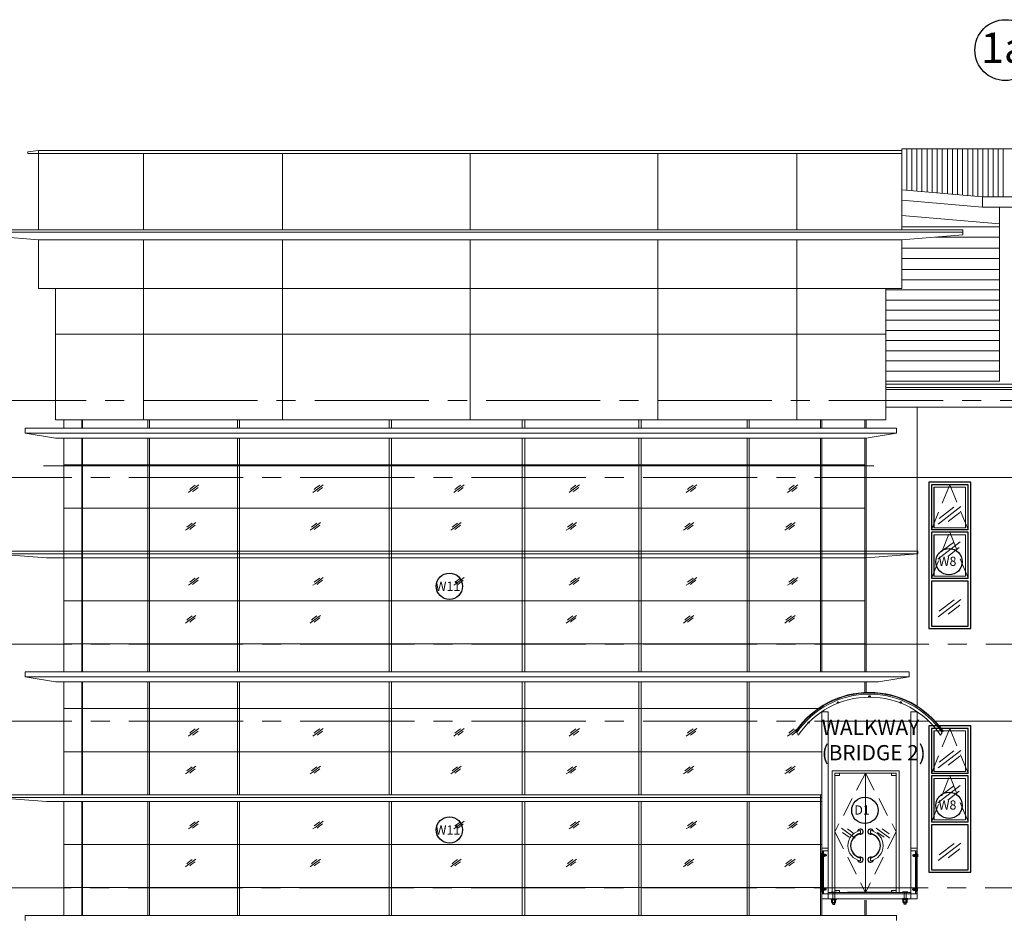
# Model space of a CAD drawing. Units: inches. Extents: x 330368 to 565617, y -514729 to -65104.
# Drawn here: x 340222 to 359611, y -496485 to -478765 of the extents above; entities that cross this region are included whole.
import ezdxf

# ---------------------------------------------------------------- set-up
doc = ezdxf.new("R2010")
doc.units = ezdxf.units.IN
doc.header["$LTSCALE"] = 500
doc.header["$MEASUREMENT"] = 0
for name, pattern in [('0', [0]), ('CENTER2', [1.125, 0.75, -0.125, 0.125, -0.125]), ('HIDDENX2', [0.75, 0.5, -0.25])]:
    doc.linetypes.add(name, pattern=pattern)
for name, color, linetype in [('21', 7, 'Continuous'), ('A-WALL', 3, 'Continuous'), ('HATCH', 8, 'Continuous'), ('P-Sanitary', 9, 'Continuous'), ('WALLP', 8, 'Continuous')]:
    doc.layers.add(name, color=color, linetype=linetype)
for name, color, linetype, lineweight in [('DOOR', 35, 'Continuous', 13), ('ER', 6, 'Continuous', 20), ('glass', 8, 'Continuous', 9), ('HIDDEN', 8, 'HIDDENX2', 13), ('layer window', 5, 'Continuous', 13), ('text0.25', 2, 'Continuous', 25)]:
    doc.layers.add(name, color=color, linetype=linetype, lineweight=lineweight)
doc.styles.add('afif', font='verdana.TTF', dxfattribs={"height": 300})
doc.styles.add('AMAL ARCHITECT 07', font='GOTHIC.TTF', dxfattribs={"height": 300})

# ---------------------------------------------------------------- blocks, each defined once
blk = doc.blocks.new('II')
at = {"layer": 'DOOR', "color": 250, "linetype": 'ByBlock'}
for p, q in [((471086, -292475), (471529, -292132)), ((471102, -292363), (471396, -292143)), ((471282, -292422), (471511, -292245))]:
    blk.add_line(p, q, dxfattribs=at)
blk = doc.blocks.new('ooo')
at = {"layer": 'HIDDEN', "linetype": 'ByBlock'}
for p, q in [((596561, -243063), (596470, -243140)), ((597062, -242836), (596526, -243235)), ((596826, -242867), (596561, -243063)), ((597015, -243009), (596757, -243197)), ((596526, -243235), (596388, -243337)), ((596757, -243197), (596657, -243279))]:
    blk.add_line(p, q, dxfattribs=at)

msp = doc.modelspace()

# ---------------------------------------------------------------- linework, layer by layer
at = {"color": 5, "linetype": 'ByBlock'}
for p, q in [((358124.9, -487873.9, 0), (358124.9, -490759.3, 0)), ((358948.6, -487873.9, 0), (358124.9, -487873.9, 0)), ((358174.9, -487923.9, 0), (358174.9, -488810.7, 0)), ((358898.6, -487923.9, 0), (358174.9, -487923.9, 0)), ((358224.9, -487973.9, 0), (358224.9, -488771.1, 0)), ((358898.6, -488810.7, 0), (358898.6, -487923.9, 0)), ((358948.6, -490759.3, 0), (358948.6, -487873.9, 0)), ((358898.6, -488810.7, 0), (358174.9, -488810.7, 0)), ((358174.9, -488860.7, 0), (358174.9, -489772.5, 0)), ((358898.6, -488860.7, 0), (358174.9, -488860.7, 0)), ((358224.9, -488910.7, 0), (358224.9, -489725.4, 0)), ((358898.6, -489772.5, 0), (358898.6, -488860.7, 0)), ((358898.6, -489772.5, 0), (358174.9, -489772.5, 0)), ((358174.9, -489822.5, 0), (358174.9, -490709.3, 0)), ((358898.6, -489822.5, 0), (358174.9, -489822.5, 0)), ((358898.6, -490709.3, 0), (358898.6, -489822.5, 0)), ((358174.9, -490709.3, 0), (358898.6, -490709.3, 0)), ((358124.9, -490759.3, 0), (358948.6, -490759.3, 0)), ((358124.9, -492673.9, 0), (358124.9, -495559.3, 0)), ((358948.6, -492673.9, 0), (358124.9, -492673.9, 0)), ((358174.9, -492723.9, 0), (358174.9, -493610.7, 0)), ((358898.6, -492723.9, 0), (358174.9, -492723.9, 0)), ((358224.9, -492773.9, 0), (358224.9, -493571.1, 0)), ((358898.6, -493610.7, 0), (358898.6, -492723.9, 0)), ((358948.6, -495559.3, 0), (358948.6, -492673.9, 0)), ((358898.6, -493610.7, 0), (358174.9, -493610.7, 0)), ((358174.9, -493660.7, 0), (358174.9, -494572.5, 0)), ((358898.6, -493660.7, 0), (358174.9, -493660.7, 0)), ((358224.9, -493710.7, 0), (358224.9, -494525.4, 0)), ((358898.6, -494572.5, 0), (358898.6, -493660.7, 0)), ((358898.6, -494572.5, 0), (358174.9, -494572.5, 0)), ((358174.9, -494622.5, 0), (358174.9, -495509.3, 0)), ((358898.6, -494622.5, 0), (358174.9, -494622.5, 0)), ((358898.6, -495509.3, 0), (358898.6, -494622.5, 0)), ((358124.9, -495559.3, 0), (358948.6, -495559.3, 0)), ((358174.9, -495509.3, 0), (358898.6, -495509.3, 0))]:
    msp.add_line(p, q, dxfattribs=at)
for centre in [(356334.9, -492214, 0), (356952.7, -492097, 0), (356958.9, -492094.9, 0), (357568.7, -492211.9, 0), (355758.9, -492607.5, 0)]:
    msp.add_circle(centre, 12.7)
at = {"layer": '21', "color": 5, "linetype": '0'}
msp.add_line((357425.9, -495959.3, 0), (356525.9, -495959.3, 0), dxfattribs=at)
at = {"layer": 'DOOR', "color": 5, "linetype": 'ByBlock'}
for p, q in [((340589.6, -481401.8, 0), (340589.6, -482901.8, 0)), ((340589.6, -483101.8, 0), (340589.6, -484060.2, 0)), ((340589.6, -483101.8, 0), (341970.7, -483101.8, 0)), ((340924.5, -483101.8, 0), (357275.3, -483101.8, 0)), ((357594.9, -483101.8, 0), (356213.8, -483101.8, 0)), ((357594.9, -483101.8, 0), (357594.9, -484060.2, 0)), ((357594.9, -484060.2, 0), (340589.6, -484060.2, 0)), ((340364.4, -486809.8, 0), (357490.6, -486809.8, 0)), ((340929.1, -486809.8, 0), (340364.4, -486809.8, 0)), ((341173.3, -486809.8, 0), (340929.1, -486809.8, 0)), ((355728.9, -486809.8, 0), (356015.1, -486809.8, 0)), ((340329.1, -486909.8, 0), (357490.6, -486909.8, 0)), ((340929.1, -487009.8, 0), (356890.6, -487009.8, 0)), ((356615.1, -486909.8, 0), (355728.9, -486909.8, 0)), ((356015.1, -487009.8, 0), (355728.9, -487009.8, 0)), ((339729.1, -489284.8, 0), (340749.5, -489361.7, 0)), ((341110.2, -489234.8, 0), (339764.4, -489234.8, 0)), ((339764.4, -489234.8, 0), (341110.2, -489234.8, 0)), ((357911, -489234.8, 0), (341093.7, -489234.8, 0)), ((341093.7, -489234.8, 0), (357911, -489234.8, 0)), ((356529.9, -489234.8, 0), (357875.7, -489234.8, 0)), ((357875.7, -489234.8, 0), (356529.9, -489234.8, 0)), ((357911, -489284.8, 0), (356890.6, -489361.7, 0)), ((340364.4, -491609.8, 0), (357490.6, -491609.8, 0)), ((340929.1, -491609.8, 0), (340364.4, -491609.8, 0)), ((340929.1, -491609.8, 0), (340364.4, -491609.8, 0)), ((340364.4, -491609.8, 0), (356015.1, -491609.8, 0)), ((341173.3, -491609.8, 0), (340929.1, -491609.8, 0)), ((341173.3, -491609.8, 0), (340929.1, -491609.8, 0)), ((355728.9, -491609.8, 0), (356015.1, -491609.8, 0)), ((355728.9, -491609.8, 0), (356015.1, -491609.8, 0)), ((356890.6, -491609.8, 0), (357134.8, -491609.8, 0)), ((356890.6, -491609.8, 0), (357134.8, -491609.8, 0)), ((357134.8, -491609.8, 0), (357699.5, -491609.8, 0)), ((357134.8, -491609.8, 0), (357699.5, -491609.8, 0)), ((340329.1, -491709.8, 0), (357734.8, -491709.8, 0)), ((340329.1, -491709.8, 0), (341710.2, -491709.8, 0)), ((340929.1, -491809.8, 0), (356890.6, -491809.8, 0)), ((340929.1, -491809.8, 0), (357134.8, -491809.8, 0)), ((341710.2, -491709.8, 0), (356015.1, -491709.8, 0)), ((356615.1, -491709.8, 0), (355728.9, -491709.8, 0)), ((356015.1, -491709.8, 0), (355728.9, -491709.8, 0)), ((356015.1, -491809.8, 0), (355728.9, -491809.8, 0)), ((356015.1, -491809.8, 0), (355728.9, -491809.8, 0)), ((355510.4, -492785.6, 0), (355505.3, -492776.8, 0)), ((355523, -492807.7, 0), (355553.4, -492860.9, 0)), ((358386, -492807.7, 0), (358355.7, -492860.9, 0)), ((358398.7, -492785.6, 0), (358403.7, -492776.8, 0)), ((339729.1, -494084.8, 0), (340749.5, -494161.7, 0)), ((341110.2, -494034.8, 0), (339764.4, -494034.8, 0)), ((339764.4, -494034.8, 0), (341110.2, -494034.8, 0)), ((356015.1, -494034.8, 0), (341093.7, -494034.8, 0)), ((341093.7, -494034.8, 0), (356015.1, -494034.8, 0)), ((340929.1, -496409.8, 0), (340364.4, -496409.8, 0)), ((340364.4, -496409.8, 0), (356015.1, -496409.8, 0)), ((341173.3, -496409.8, 0), (340929.1, -496409.8, 0)), ((355728.9, -496409.8, 0), (356015.1, -496409.8, 0)), ((356015.1, -496409.8, 0), (357490.6, -496409.8, 0))]:
    msp.add_line(p, q, dxfattribs=at)
at = {"layer": 'DOOR', "color": 250}
for p, q in [((342659.4, -482901.8, 0), (342659.4, -481401.8, 0)), ((345395.2, -482901.8, 0), (345395.2, -481401.8, 0)), ((349092.3, -482901.8, 0), (349092.3, -481401.8, 0)), ((352789.4, -482901.8, 0), (352789.4, -481401.8, 0)), ((355525.1, -482901.8, 0), (355525.1, -481401.8, 0)), ((357594.9, -482846.8, 0), (359512.9, -482846.8, 0)), ((342659.4, -486649.6, 0), (342659.4, -483101.8, 0)), ((345395.2, -486649.6, 0), (345395.2, -483101.8, 0)), ((349092.3, -486649.6, 0), (349092.3, -483101.8, 0)), ((352789.4, -486649.6, 0), (352789.4, -483101.8, 0)), ((355525.1, -486649.6, 0), (355525.1, -483101.8, 0)), ((358254.5, -483046.8, 0), (359512.9, -483046.8, 0)), ((357594.9, -483266.8, 0), (359512.9, -483266.8, 0)), ((357594.9, -483466.8, 0), (359512.9, -483466.8, 0)), ((357594.9, -483686.8, 0), (359512.9, -483686.8, 0)), ((357594.9, -483886.8, 0), (359512.9, -483886.8, 0)), ((357275.3, -484086.8, 0), (359512.9, -484086.8, 0)), ((357275.3, -484286.8, 0), (359512.9, -484286.8, 0)), ((357275.3, -484486.8, 0), (359512.9, -484486.8, 0)), ((357275.3, -484686.8, 0), (359512.9, -484686.8, 0)), ((357275.3, -484886.8, 0), (359512.9, -484886.8, 0)), ((357275.3, -484962.1, 0), (340924.5, -484962.1, 0)), ((357275.3, -485086.8, 0), (359512.9, -485086.8, 0)), ((357275.3, -485286.8, 0), (359512.9, -485286.8, 0)), ((357275.3, -485486.8, 0), (359512.9, -485486.8, 0)), ((357275.3, -485686.8, 0), (359512.9, -485686.8, 0)), ((400383.1, -486050.1, 0), (357275.3, -486050.1, 0)), ((357043.7, -487551.4, 0), (340692.9, -487551.4, 0)), ((402631.8, -487781.7, 0), (357894.1, -487781.7, 0)), ((394745.7, -492581.7, 0), (358248.2, -492581.7, 0)), ((356403.4, -494689, 0), (356671.2, -494888.5, 0)), ((356427, -494775.4, 0), (356555.7, -494869.5, 0)), ((356521.1, -494704.4, 0), (356653.8, -494802.3, 0)), ((357089.7, -494689, 0), (357357.5, -494888.5, 0)), ((357113.3, -494775.4, 0), (357242, -494869.5, 0)), ((357207.4, -494704.4, 0), (357340.1, -494802.3, 0))]:
    msp.add_line(p, q, dxfattribs=at)
at = {"layer": 'DOOR', "color": 3, "linetype": 'ByBlock'}
msp.add_line((357894.1, -492286.3, 0), (357894.1, -486396.5, 0), dxfattribs=at)
at = {"layer": 'DOOR', "color": 5, "linetype": 'ByBlock', "elevation": 0}
for points in [[(355505.3, -492776.8, -0.5261555), (358403.7, -492776.8, -0.3176482)], [(355510.4, -492785.6, -0.5271974), (358398.7, -492785.6, -0.3178187)], [(355523, -492807.7, -0.5298387), (358386, -492807.7, -0.3182498)], [(355553.4, -492860.9, -0.5363986), (358355.7, -492860.9, -0.3182498)]]:
    msp.add_lwpolyline(points, format="xyb", dxfattribs=at)
at = {"layer": 'ER', "color": 251, "linetype": 'CENTER2', "ltscale": 6}
for p, q in [((335905.8, -486267.1, 0), (415443.4, -486267.1, 0)), ((335621.7, -487781.7, 0), (415443.4, -487781.7, 0)), ((335621.7, -491067.1, 0), (415443.4, -491067.1, 0)), ((335621.7, -492581.7, 0), (415443.4, -492581.7, 0)), ((335609.3, -495867.1, 0), (415443.4, -495867.1, 0))]:
    msp.add_line(p, q, dxfattribs=at)
at = {"layer": 'glass', "color": 251}
for p, q in [((356777, -494734.3, 0), (356777, -494784.3, 0)), ((356977, -494734.3, 0), (356977, -494784.3, 0)), ((356777, -494784.3, 0), (356777, -494799.3, 0)), ((356977, -494784.3, 0), (356977, -494799.3, 0)), ((356777, -495269.3, 0), (356777, -495284.3, 0)), ((356777, -495284.3, 0), (356777, -495334.3, 0)), ((356977, -495269.3, 0), (356977, -495284.3, 0)), ((356977, -495284.3, 0), (356977, -495334.3, 0))]:
    msp.add_line(p, q, dxfattribs=at)
for centre, radius, start, end in [((356833.5, -495034.3, 0), 305.3, 100.66577, 259.33423), ((356777, -494759.3, 0), 55, 240.52343, 170.04676), ((356777, -494759.3, 0), 50, 245.87102, 166.58705), ((356977, -494759.3, 0), 55, 9.95324, 299.47657), ((356977, -494759.3, 0), 50, 13.41295, 294.12898), ((356920.5, -495034.3, 0), 305.3, 280.66577, 79.33423), ((356841, -495034.3, 0), 258.1, 104.36825, 255.63175), ((356830.7, -495034.3, 0), 241.1, 102.88328, 257.11672), ((356912.9, -495034.3, 0), 258.1, 284.36825, 75.63175), ((356923.2, -495034.3, 0), 241.1, 282.88328, 77.11672), ((356777, -495309.3, 0), 55, 189.95324, 119.47657), ((356777, -495309.3, 0), 50, 193.41295, 114.12898), ((356977, -495309.3, 0), 55, 60.52343, 350.04676), ((356977, -495309.3, 0), 50, 65.87102, 346.58705)]:
    msp.add_arc(centre, radius, start, end, dxfattribs=at)
at = {"layer": 'HATCH'}
for p, q in [((356015.1, -495184.3, 0), (356040.1, -495184.3, 0)), ((356015.1, -495934.3, 0), (356015.1, -495184.3, 0)), ((356040.1, -495184.3, 0), (356040.1, -495934.3, 0)), ((357869.1, -495184.3, 0), (357869.1, -495934.3, 0)), ((357894.1, -495184.3, 0), (357869.1, -495184.3, 0)), ((356015.1, -495934.3, 0), (356040.1, -495934.3, 0)), ((357894.1, -495934.3, 0), (357869.1, -495934.3, 0))]:
    msp.add_line(p, q, dxfattribs=at)
at = {"layer": 'HIDDEN', "color": 251, "linetype": 'ByBlock', "lineweight": 9}
for p, q in [((357689.7, -482115.3, 0), (357689.7, -481307.5, 0)), ((357789.7, -482124.1, 0), (357789.7, -481307.5, 0)), ((357889.7, -482132.8, 0), (357889.7, -481307.5, 0)), ((357989.7, -482141.6, 0), (357989.7, -481307.5, 0)), ((358089.7, -482150.3, 0), (358089.7, -481307.5, 0)), ((358189.7, -482159.1, 0), (358189.7, -481307.5, 0)), ((358289.7, -482167.8, 0), (358289.7, -481307.5, 0)), ((358389.7, -482176.6, 0), (358389.7, -481307.5, 0)), ((358489.7, -482185.3, 0), (358489.7, -481307.5, 0)), ((358589.7, -482194.1, 0), (358589.7, -481307.5, 0)), ((358689.7, -482202.8, 0), (358689.7, -481307.5, 0)), ((358789.7, -482211.6, 0), (358789.7, -481307.5, 0)), ((358889.7, -482220.3, 0), (358889.7, -481307.5, 0)), ((358989.7, -482229.1, 0), (358989.7, -481307.5, 0)), ((359089.7, -482237.8, 0), (359089.7, -481307.5, 0)), ((359189.7, -482246.6, 0), (359189.7, -481307.5, 0)), ((359289.7, -482255.3, 0), (359289.7, -481307.5, 0)), ((359389.7, -482256, 0), (359389.7, -481307.5, 0)), ((359489.7, -482256, 0), (359489.7, -481307.5, 0)), ((359589.7, -482256, 0), (359589.7, -481307.5, 0))]:
    msp.add_line(p, q, dxfattribs=at)
at = {"layer": 'HIDDEN', "ltscale": 1.5}
for p, q in [((358174.9, -488810.7, 0), (358536.7, -487923.9, 0)), ((358536.7, -487923.9, 0), (358898.6, -488810.7, 0)), ((358174.9, -489772.5, 0), (358536.7, -488860.7, 0)), ((358536.7, -488860.7, 0), (358898.6, -489772.5, 0)), ((358174.9, -493610.7, 0), (358536.7, -492723.9, 0)), ((358536.7, -492723.9, 0), (358898.6, -493610.7, 0)), ((356877, -493609.3, 0), (356273.7, -494759.3, 0)), ((356877, -493609.3, 0), (357480.2, -494759.3, 0)), ((358174.9, -494572.5, 0), (358536.7, -493660.7, 0)), ((358536.7, -493660.7, 0), (358898.6, -494572.5, 0)), ((356273.7, -494759.3, 0), (356877, -495959.3, 0)), ((357480.2, -494759.3, 0), (356877, -495959.3, 0))]:
    msp.add_line(p, q, dxfattribs=at)
at = {"layer": 'HIDDEN', "color": 5, "linetype": 'ByBlock'}
for p, q in [((356223.7, -493559.3, 0), (357537.2, -493559.3, 0)), ((356223.7, -493559.3, 0), (356223.7, -495959.3, 0)), ((356273.7, -493609.3, 0), (356273.7, -495959.3, 0)), ((356273.7, -493609.3, 0), (357480.2, -493609.3, 0)), ((356877, -493609.3, 0), (356877, -495959.3, 0)), ((357480.2, -493609.3, 0), (357480.2, -495959.3, 0)), ((357537.2, -493559.3, 0), (357537.2, -495959.3, 0)), ((357537.2, -495959.3, 0), (356223.7, -495959.3, 0))]:
    msp.add_line(p, q, dxfattribs=at)
at = {"layer": 'HIDDEN'}
for p, q in [((356052.3, -495215.3, 0), (356017.3, -495215.3, 0)), ((356052.3, -495235.3, 0), (356017.3, -495235.3, 0)), ((357859.1, -495215.3, 0), (357894.1, -495215.3, 0)), ((357859.1, -495235.3, 0), (357894.1, -495235.3, 0)), ((356052.3, -495883.3, 0), (356017.3, -495883.3, 0)), ((356052.3, -495903.3, 0), (356017.3, -495903.3, 0)), ((357859.1, -495883.3, 0), (357894.1, -495883.3, 0)), ((357859.1, -495903.3, 0), (357894.1, -495903.3, 0)), ((356231.5, -496084.3, 0), (356231.5, -495959.3, 0)), ((356271.5, -496084.3, 0), (356271.5, -495959.3, 0)), ((357637.6, -496084.3, 0), (357637.6, -495959.3, 0)), ((357677.6, -496084.3, 0), (357677.6, -495959.3, 0))]:
    msp.add_line(p, q, dxfattribs=at)
at = {"layer": 'HIDDEN', "linetype": 'ByBlock', "elevation": 0}
for points in [[(356273.7, -493609.3), (356363.3, -493609.3), (356363.3, -493653.7), (356273.7, -493653.7)], [(357390.6, -493609.3), (357480.2, -493609.3), (357480.2, -493653.7), (357390.6, -493653.7)], [(356273.7, -495914.3), (356363.3, -495914.3), (356363.3, -495958.7), (356273.7, -495958.7)], [(357390.6, -495915), (357480.2, -495915), (357480.2, -495959.3), (357390.6, -495959.3)]]:
    msp.add_lwpolyline(points, close=True, dxfattribs=at)
at = {"layer": 'layer window'}
for p, q in [((340551, -481401.8, 0), (340401, -481401.8, 0)), ((340589.6, -481401.8, 0), (340426.1, -481401.8, 0)), ((340589.6, -481338.6, 0), (357594.9, -481338.6, 0)), ((340589.6, -481401.8, 0), (357594.9, -481401.8, 0)), ((342659.4, -482901.8, 0), (342659.4, -481401.8, 0)), ((345395.2, -482901.8, 0), (345395.2, -481401.8, 0)), ((349092.3, -482901.8, 0), (349092.3, -481401.8, 0)), ((352789.4, -482901.8, 0), (352789.4, -481401.8, 0)), ((355525.1, -482901.8, 0), (355525.1, -481401.8, 0)), ((357594.9, -482901.8, 0), (357594.9, -481307.5, 0)), ((357594.9, -481307.5, 0), (412683.6, -481307.5, 0)), ((359181.9, -482256, 0), (357594.9, -482117.2, 0)), ((359181.9, -482459.1, 0), (357594.9, -482320.2, 0)), ((359181.9, -482256, 0), (412683.6, -482256, 0)), ((359181.9, -482459.1, 0), (359181.9, -482256, 0)), ((359181.9, -482459.1, 0), (412683.6, -482459.1, 0)), ((412683.6, -482459.1, 0), (359181.9, -482459.1, 0)), ((412683.6, -482459.1, 0), (359181.9, -482459.1, 0)), ((359512.9, -482459.1, 0), (359512.9, -485886.8, 0)), ((359512.9, -482789.2, 0), (357594.9, -482621.4, 0)), ((339389.6, -482901.8, 0), (340589.6, -482901.8, 0)), ((339389.6, -482951.8, 0), (340589.6, -482951.8, 0)), ((340589.6, -482901.8, 0), (341970.7, -482901.8, 0)), ((340589.6, -482951.8, 0), (341970.7, -482951.8, 0)), ((340924.5, -482901.8, 0), (357275.3, -482901.8, 0)), ((340924.5, -482951.8, 0), (357275.3, -482951.8, 0)), ((356213.8, -482901.8, 0), (356994.9, -482901.8, 0)), ((357594.9, -482901.8, 0), (356213.8, -482901.8, 0)), ((356213.8, -482951.8, 0), (356994.9, -482951.8, 0)), ((357594.9, -482951.8, 0), (356213.8, -482951.8, 0)), ((358794.9, -482901.8, 0), (357594.9, -482901.8, 0)), ((358794.9, -482951.8, 0), (357594.9, -482951.8, 0)), ((358794.9, -483001.8, 0), (358794.9, -482901.8, 0)), ((358794.9, -482951.8, 0), (358794.9, -482901.8, 0)), ((339389.6, -483001.8, 0), (340589.6, -483101.8, 0)), ((358794.9, -483001.8, 0), (357594.9, -483101.8, 0)), ((340924.5, -486649.6, 0), (340924.5, -484060.2, 0)), ((357275.3, -486649.6, 0), (357275.3, -484060.2, 0)), ((357275.3, -484962.1, 0), (340924.5, -484962.1, 0)), ((359512.9, -485886.8, 0), (357275.3, -485886.8, 0)), ((357275.3, -485946.5, 0), (408036.5, -485946.5, 0)), ((357275.3, -485946.5, 0), (408036.5, -485946.5, 0)), ((408036.5, -485946.5, 0), (357275.3, -485946.5, 0)), ((357275.3, -485946.5, 0), (411483.6, -485946.5, 0)), ((357275.3, -485946.5, 0), (411483.6, -485946.5, 0)), ((411483.6, -485946.5, 0), (357275.3, -485946.5, 0)), ((357275.3, -486009.7, 0), (408036.5, -486009.7, 0)), ((408225.1, -486009.7, 0), (357275.3, -486009.7, 0)), ((357275.3, -486009.7, 0), (411483.6, -486009.7, 0)), ((411483.6, -486009.7, 0), (357275.3, -486009.7, 0)), ((357275.3, -486396.5, 0), (408036.5, -486396.5, 0)), ((357275.3, -486396.5, 0), (411404.4, -486396.5, 0)), ((340329.1, -486909.8, 0), (340329.1, -486809.8, 0)), ((340329.1, -486809.8, 0), (340929.1, -486809.8, 0)), ((340329.1, -486859.8, 0), (340329.1, -486809.8, 0)), ((357275.3, -486649.6, 0), (340924.5, -486649.6, 0)), ((341093.7, -486809.8, 0), (341093.7, -486649.6, 0)), ((341445.4, -486809.8, 0), (341445.4, -486649.6, 0)), ((341460.3, -486809.8, 0), (341460.3, -486649.6, 0)), ((342747.9, -486809.8, 0), (342747.9, -486649.6, 0)), ((342778.7, -486809.8, 0), (342778.7, -486649.6, 0)), ((342778.7, -486809.8, 0), (342778.7, -486649.6, 0)), ((344511.7, -486809.8, 0), (344511.7, -486649.6, 0)), ((344511.7, -486809.8, 0), (344511.7, -486649.6, 0)), ((344553, -486809.8, 0), (344553, -486649.6, 0)), ((344553, -486809.8, 0), (344553, -486649.6, 0)), ((347495.7, -486809.8, 0), (347495.7, -486649.6, 0)), ((347495.7, -486809.8, 0), (347495.7, -486649.6, 0)), ((347544.8, -486809.8, 0), (347544.8, -486649.6, 0)), ((347544.8, -486809.8, 0), (347544.8, -486649.6, 0)), ((350116.9, -486809.8, 0), (350116.9, -486649.6, 0)), ((350116.9, -486809.8, 0), (350116.9, -486649.6, 0)), ((350166.3, -486809.8, 0), (350166.3, -486649.6, 0)), ((350166.3, -486809.8, 0), (350166.3, -486649.6, 0)), ((352415.4, -486809.8, 0), (352415.4, -486649.6, 0)), ((352415.4, -486809.8, 0), (352415.4, -486649.6, 0)), ((352462.2, -486809.8, 0), (352462.2, -486649.6, 0)), ((352462.2, -486809.8, 0), (352462.2, -486649.6, 0)), ((354550.2, -486809.8, 0), (354550.2, -486649.6, 0)), ((354550.2, -486809.8, 0), (354550.2, -486649.6, 0)), ((354585.8, -486809.8, 0), (354585.8, -486649.6, 0)), ((354585.8, -486809.8, 0), (354585.8, -486649.6, 0)), ((355991.1, -486809.8, 0), (355991.1, -486649.6, 0)), ((355991.1, -486809.8, 0), (355991.1, -486649.6, 0)), ((356015.1, -486809.8, 0), (356015.1, -486649.6, 0)), ((356015.1, -486809.8, 0), (356015.1, -486649.6, 0)), ((356866.6, -486809.8, 0), (356866.6, -486649.6, 0)), ((356890.6, -486809.8, 0), (356890.6, -486649.6, 0)), ((356890.6, -486809.8, 0), (356890.6, -486649.6, 0)), ((357490.6, -486909.8, 0), (357490.6, -486809.8, 0)), ((357490.6, -486859.8, 0), (357490.6, -486809.8, 0)), ((340329.1, -486909.8, 0), (340929.1, -487009.8, 0)), ((341093.7, -491609.8, 0), (341093.7, -487009.8, 0)), ((341093.7, -489234.8, 0), (341093.7, -487009.8, 0)), ((341445.4, -491609.8, 0), (341445.4, -487009.8, 0)), ((341445.4, -489234.8, 0), (341445.4, -487009.8, 0)), ((341460.3, -491609.8, 0), (341460.3, -487009.8, 0)), ((341460.3, -489234.8, 0), (341460.3, -487009.8, 0)), ((342747.9, -491609.8, 0), (342747.9, -487009.8, 0)), ((342747.9, -489234.8, 0), (342747.9, -487009.8, 0)), ((342778.7, -491609.8, 0), (342778.7, -487009.8, 0)), ((342778.7, -491609.8, 0), (342778.7, -487009.8, 0)), ((342778.7, -489234.8, 0), (342778.7, -487009.8, 0)), ((342778.7, -489234.8, 0), (342778.7, -487009.8, 0)), ((344511.7, -491609.8, 0), (344511.7, -487009.8, 0)), ((344511.7, -491609.8, 0), (344511.7, -487009.8, 0)), ((344511.7, -489234.8, 0), (344511.7, -487009.8, 0)), ((344511.7, -489234.8, 0), (344511.7, -487009.8, 0)), ((344553, -491609.8, 0), (344553, -487009.8, 0)), ((344553, -491609.8, 0), (344553, -487009.8, 0)), ((344553, -489234.8, 0), (344553, -487009.8, 0)), ((344553, -489234.8, 0), (344553, -487009.8, 0)), ((347495.7, -491609.8, 0), (347495.7, -487009.8, 0)), ((347495.7, -491609.8, 0), (347495.7, -487009.8, 0)), ((347495.7, -489234.8, 0), (347495.7, -487009.8, 0)), ((347495.7, -489234.8, 0), (347495.7, -487009.8, 0)), ((347544.8, -491609.8, 0), (347544.8, -487009.8, 0)), ((347544.8, -491609.8, 0), (347544.8, -487009.8, 0)), ((347544.8, -489234.8, 0), (347544.8, -487009.8, 0)), ((347544.8, -489234.8, 0), (347544.8, -487009.8, 0)), ((350116.9, -491609.8, 0), (350116.9, -487009.8, 0)), ((350116.9, -491609.8, 0), (350116.9, -487009.8, 0)), ((350116.9, -489234.8, 0), (350116.9, -487009.8, 0)), ((350116.9, -489234.8, 0), (350116.9, -487009.8, 0)), ((350166.3, -491609.8, 0), (350166.3, -487009.8, 0)), ((350166.3, -491609.8, 0), (350166.3, -487009.8, 0)), ((350166.3, -489234.8, 0), (350166.3, -487009.8, 0)), ((350166.3, -489234.8, 0), (350166.3, -487009.8, 0)), ((352415.4, -491609.8, 0), (352415.4, -487009.8, 0)), ((352415.4, -491609.8, 0), (352415.4, -487009.8, 0)), ((352415.4, -489234.8, 0), (352415.4, -487009.8, 0)), ((352415.4, -489234.8, 0), (352415.4, -487009.8, 0)), ((352462.2, -491609.8, 0), (352462.2, -487009.8, 0)), ((352462.2, -491609.8, 0), (352462.2, -487009.8, 0)), ((352462.2, -489234.8, 0), (352462.2, -487009.8, 0)), ((352462.2, -489234.8, 0), (352462.2, -487009.8, 0)), ((354550.2, -491609.8, 0), (354550.2, -487009.8, 0)), ((354550.2, -491609.8, 0), (354550.2, -487009.8, 0)), ((354550.2, -489234.8, 0), (354550.2, -487009.8, 0)), ((354550.2, -489234.8, 0), (354550.2, -487009.8, 0)), ((354585.8, -491609.8, 0), (354585.8, -487009.8, 0)), ((354585.8, -491609.8, 0), (354585.8, -487009.8, 0)), ((354585.8, -489234.8, 0), (354585.8, -487009.8, 0)), ((354585.8, -489234.8, 0), (354585.8, -487009.8, 0)), ((355991.1, -491609.8, 0), (355991.1, -487009.8, 0)), ((355991.1, -491609.8, 0), (355991.1, -487009.8, 0)), ((355991.1, -489234.8, 0), (355991.1, -487009.8, 0)), ((355991.1, -489234.8, 0), (355991.1, -487009.8, 0)), ((356015.1, -491609.8, 0), (356015.1, -487009.8, 0)), ((356015.1, -491609.8, 0), (356015.1, -487009.8, 0)), ((356015.1, -489234.8, 0), (356015.1, -487009.8, 0)), ((356015.1, -489234.8, 0), (356015.1, -487009.8, 0)), ((356866.6, -491609.8, 0), (356866.6, -487009.8, 0)), ((356866.6, -491609.8, 0), (356866.6, -487009.8, 0)), ((356866.6, -487559.3, 0), (356866.6, -487009.8, 0)), ((356866.6, -487559.3, 0), (356866.6, -487009.8, 0)), ((357490.6, -486909.8, 0), (356890.6, -487009.8, 0)), ((356890.6, -491609.8, 0), (356890.6, -487009.8, 0)), ((356890.6, -491609.8, 0), (356890.6, -487009.8, 0)), ((356890.6, -487559.3, 0), (356890.6, -487009.8, 0)), ((356890.6, -487559.3, 0), (356890.6, -487009.8, 0)), ((356866.6, -487529.9, 0), (341093.7, -487529.9, 0)), ((358848.6, -487973.9, 0), (358224.9, -487973.9, 0)), ((358848.6, -488771.1, 0), (358848.6, -487973.9, 0)), ((356866.6, -488384.8, 0), (341093.7, -488384.8, 0)), ((358848.6, -488771.1, 0), (358224.9, -488771.1, 0)), ((358848.6, -488910.7, 0), (358224.9, -488910.7, 0)), ((358848.6, -489725.4, 0), (358848.6, -488910.7, 0)), ((339729.1, -489234.8, 0), (341110.2, -489234.8, 0)), ((339729.1, -489284.8, 0), (341058.4, -489284.8, 0)), ((341058.4, -489234.8, 0), (357911, -489234.8, 0)), ((341058.4, -489284.8, 0), (357911, -489284.8, 0)), ((357911, -489234.8, 0), (356529.9, -489234.8, 0)), ((357911, -489284.8, 0), (356581.7, -489284.8, 0)), ((357911, -489284.8, 0), (357911, -489234.8, 0)), ((357911, -489284.8, 0), (357911, -489234.8, 0)), ((356890.6, -489361.7, 0), (340749.5, -489361.7, 0)), ((341093.7, -491609.8, 0), (341093.7, -489361.7, 0)), ((341445.4, -491609.8, 0), (341445.4, -489361.7, 0)), ((341460.3, -491609.8, 0), (341460.3, -489361.7, 0)), ((342747.9, -491609.8, 0), (342747.9, -489361.7, 0)), ((342778.7, -491609.8, 0), (342778.7, -489361.7, 0)), ((344511.7, -491609.8, 0), (344511.7, -489361.7, 0)), ((344553, -491609.8, 0), (344553, -489361.7, 0)), ((347495.7, -491609.8, 0), (347495.7, -489361.7, 0)), ((347544.8, -491609.8, 0), (347544.8, -489361.7, 0)), ((350116.9, -491609.8, 0), (350116.9, -489361.7, 0)), ((350166.3, -491609.8, 0), (350166.3, -489361.7, 0)), ((352415.4, -491609.8, 0), (352415.4, -489361.7, 0)), ((352462.2, -491609.8, 0), (352462.2, -489361.7, 0)), ((354550.2, -491609.8, 0), (354550.2, -489361.7, 0)), ((354585.8, -491609.8, 0), (354585.8, -489361.7, 0)), ((358848.6, -489725.4, 0), (358224.9, -489725.4, 0)), ((341093.7, -490211.7, 0), (356866.6, -490211.7, 0)), ((341093.7, -491059.8, 0), (356866.6, -491059.8, 0)), ((340329.1, -491709.8, 0), (340329.1, -491609.8, 0)), ((340329.1, -491609.8, 0), (340929.1, -491609.8, 0)), ((340329.1, -491659.8, 0), (340329.1, -491609.8, 0)), ((340329.1, -491709.8, 0), (340329.1, -491609.8, 0)), ((340329.1, -491609.8, 0), (340929.1, -491609.8, 0)), ((340329.1, -491659.8, 0), (340329.1, -491609.8, 0)), ((357734.8, -491609.8, 0), (357134.8, -491609.8, 0)), ((357734.8, -491609.8, 0), (357134.8, -491609.8, 0)), ((357734.8, -491709.8, 0), (357734.8, -491609.8, 0)), ((357734.8, -491659.8, 0), (357734.8, -491609.8, 0)), ((357734.8, -491709.8, 0), (357734.8, -491609.8, 0)), ((357734.8, -491659.8, 0), (357734.8, -491609.8, 0)), ((340329.1, -491709.8, 0), (340929.1, -491809.8, 0)), ((340329.1, -491709.8, 0), (340929.1, -491809.8, 0)), ((341093.7, -494034.8, 0), (341093.7, -491809.8, 0)), ((341445.4, -494034.8, 0), (341445.4, -491809.8, 0)), ((341460.3, -494034.8, 0), (341460.3, -491809.8, 0)), ((342747.9, -494034.8, 0), (342747.9, -491809.8, 0)), ((342778.7, -494034.8, 0), (342778.7, -491809.8, 0)), ((342778.7, -494034.8, 0), (342778.7, -491809.8, 0)), ((344511.7, -494034.8, 0), (344511.7, -491809.8, 0)), ((344511.7, -494034.8, 0), (344511.7, -491809.8, 0)), ((344553, -494034.8, 0), (344553, -491809.8, 0)), ((344553, -494034.8, 0), (344553, -491809.8, 0)), ((347495.7, -494034.8, 0), (347495.7, -491809.8, 0)), ((347495.7, -494034.8, 0), (347495.7, -491809.8, 0)), ((347544.8, -494034.8, 0), (347544.8, -491809.8, 0)), ((347544.8, -494034.8, 0), (347544.8, -491809.8, 0)), ((350116.9, -494034.8, 0), (350116.9, -491809.8, 0)), ((350116.9, -494034.8, 0), (350116.9, -491809.8, 0)), ((350166.3, -494034.8, 0), (350166.3, -491809.8, 0)), ((350166.3, -494034.8, 0), (350166.3, -491809.8, 0)), ((352415.4, -494034.8, 0), (352415.4, -491809.8, 0)), ((352415.4, -494034.8, 0), (352415.4, -491809.8, 0)), ((352462.2, -494034.8, 0), (352462.2, -491809.8, 0)), ((352462.2, -494034.8, 0), (352462.2, -491809.8, 0)), ((354550.2, -494034.8, 0), (354550.2, -491809.8, 0)), ((354550.2, -494034.8, 0), (354550.2, -491809.8, 0)), ((354585.8, -494034.8, 0), (354585.8, -491809.8, 0)), ((354585.8, -494034.8, 0), (354585.8, -491809.8, 0)), ((356866.6, -492026.5, 0), (356866.6, -491809.8, 0)), ((356866.6, -492026.5, 0), (356866.6, -491809.8, 0)), ((356890.6, -492025.5, 0), (356890.6, -491809.8, 0)), ((356890.6, -492025.5, 0), (356890.6, -491809.8, 0)), ((357734.8, -491709.8, 0), (357134.8, -491809.8, 0)), ((357734.8, -491709.8, 0), (357134.8, -491809.8, 0)), ((356015.1, -492329.9, 0), (341093.7, -492329.9, 0)), ((356015.1, -492399.7), (356015.1, -495084.7, 0)), ((356015.1, -492399.7), (356140.1, -492399.7)), ((356140.1, -492399.7), (356140.1, -495084.7, 0)), ((357769.1, -492399.7, 0), (357769.1, -496084.3, 0)), ((357894.1, -492399.7, 0), (357769.1, -492399.7, 0)), ((357894.1, -496049.2, 0), (357894.1, -492399.7, 0)), ((358848.6, -492773.9, 0), (358224.9, -492773.9, 0)), ((358848.6, -493571.1, 0), (358848.6, -492773.9, 0)), ((356015.1, -493184.8, 0), (341093.7, -493184.8, 0)), ((358848.6, -493571.1, 0), (358224.9, -493571.1, 0)), ((358848.6, -493710.7, 0), (358224.9, -493710.7, 0)), ((358848.6, -494525.4, 0), (358848.6, -493710.7, 0)), ((339729.1, -494034.8, 0), (341110.2, -494034.8, 0)), ((339729.1, -494084.8, 0), (341058.4, -494084.8, 0)), ((356015.1, -494161.7, 0), (340749.5, -494161.7, 0)), ((341058.4, -494034.8, 0), (356015.1, -494034.8, 0)), ((341058.4, -494084.8, 0), (356015.1, -494084.8, 0)), ((341093.7, -496409.8, 0), (341093.7, -494161.7, 0)), ((341445.4, -496409.8, 0), (341445.4, -494161.7, 0)), ((341460.3, -496409.8, 0), (341460.3, -494161.7, 0)), ((342747.9, -496409.8, 0), (342747.9, -494161.7, 0)), ((342778.7, -496409.8, 0), (342778.7, -494161.7, 0)), ((344511.7, -496409.8, 0), (344511.7, -494161.7, 0)), ((344553, -496409.8, 0), (344553, -494161.7, 0)), ((347495.7, -496409.8, 0), (347495.7, -494161.7, 0)), ((347544.8, -496409.8, 0), (347544.8, -494161.7, 0)), ((350116.9, -496409.8, 0), (350116.9, -494161.7, 0)), ((350166.3, -496409.8, 0), (350166.3, -494161.7, 0)), ((352415.4, -496409.8, 0), (352415.4, -494161.7, 0)), ((352462.2, -496409.8, 0), (352462.2, -494161.7, 0)), ((354550.2, -496409.8, 0), (354550.2, -494161.7, 0)), ((354585.8, -496409.8, 0), (354585.8, -494161.7, 0)), ((355991.1, -496409.8, 0), (355991.1, -494034.8, 0)), ((356015.1, -496409.8, 0), (356015.1, -494034.8, 0)), ((356015.1, -495959.3, 0), (356015.1, -494034.8, 0)), ((358848.6, -494525.4, 0), (358224.9, -494525.4, 0)), ((341093.7, -495011.7, 0), (356015.1, -495011.7, 0)), ((356015.1, -495084.7, 0), (356015.1, -495134.3, 0)), ((356015.1, -495084.7, 0), (356140.1, -495084.7, 0)), ((356015.1, -495084.7, 0), (356142.3, -495084.7, 0)), ((356015.1, -495134.3, 0), (356140.1, -495134.3, 0)), ((356040.1, -495184.3, 0), (356040.1, -495134.3, 0)), ((356052.3, -495984.3, 0), (356052.3, -495134.3, 0)), ((356140.1, -495084.7, 0), (356140.1, -496084.3, 0)), ((357894.1, -495084.7, 0), (357769.1, -495084.7, 0)), ((357894.1, -495134.3, 0), (357769.1, -495134.3, 0)), ((357859.1, -495984.3, 0), (357859.1, -495134.3, 0)), ((357869.1, -495184.3, 0), (357869.1, -495134.3, 0)), ((357894.1, -495084.7, 0), (357894.1, -495134.3, 0)), ((341093.7, -495859.8, 0), (356015.1, -495859.8, 0)), ((356040.1, -495934.3, 0), (356040.1, -495984.3, 0)), ((357869.1, -495934.3, 0), (357869.1, -495984.3, 0)), ((356116.8, -495984.3, 0), (356015.1, -495984.3, 0)), ((357894.1, -495984.3, 0), (356015.1, -495984.3, 0)), ((356015.1, -495984.3, 0), (356015.1, -496084.3, 0)), ((356015.1, -495984.3, 0), (356137.8, -495984.3, 0)), ((356015.1, -495984.3, 0), (356137.8, -495984.3, 0)), ((356015.1, -496084.3, 0), (357894.1, -496084.3, 0)), ((357769.1, -495959.3, 0), (356140.1, -495959.3, 0)), ((356866.6, -496409.8, 0), (356866.6, -496109.3, 0)), ((356890.6, -496409.8, 0), (356890.6, -496109.3, 0)), ((357894.1, -495984.3, 0), (357771.3, -495984.3, 0)), ((357894.1, -495984.3, 0), (357894.1, -496084.3, 0)), ((340329.1, -496509.8, 0), (340329.1, -496409.8, 0)), ((340329.1, -496409.8, 0), (340929.1, -496409.8, 0)), ((340329.1, -496459.8, 0), (340329.1, -496409.8, 0)), ((357490.6, -496509.8, 0), (357490.6, -496409.8, 0)), ((357490.6, -496459.8, 0), (357490.6, -496409.8, 0))]:
    msp.add_line(p, q, dxfattribs=at)
at = {"layer": 'layer window', "elevation": 0}
msp.add_lwpolyline([(340589.6, -481401.8), (340381.6, -481401.8), (340381.6, -481367.8), (340589.6, -481338.6), (340589.6, -481401.8)], dxfattribs=at)
at = {"layer": 'P-Sanitary', "color": 252}
for centre, radius in [((359631.4, -479365.2, 0), 600), ((358521.6, -489440.6, 0), 259.8), ((348683.4, -489924.8, 0), 259.8), ((358521.6, -494240.6, 0), 259.8), ((356865.3, -494339.3, 0), 259.8), ((348683.4, -494724.8, 0), 259.8)]:
    msp.add_circle(centre, radius, dxfattribs=at)
at = {"layer": 'WALLP'}
for p, q in [((356011.3, -495199.3, 0), (356011.3, -495251.3, 0)), ((356011.3, -495199.3, 0), (356017.3, -495199.3, 0)), ((356011.3, -495199.3, 0), (356011.3, -495251.3, 0)), ((356011.3, -495199.3, 0), (356017.3, -495199.3, 0)), ((356011.3, -495251.3, 0), (356017.3, -495251.3, 0)), ((356011.3, -495251.3, 0), (356017.3, -495251.3, 0)), ((356058.3, -495199.3, 0), (356052.3, -495199.3, 0)), ((356052.3, -495199.3, 0), (356052.3, -495251.3, 0)), ((356052.3, -495199.3, 0), (356052.3, -495251.3, 0)), ((356058.3, -495199.3, 0), (356052.3, -495199.3, 0)), ((356052.3, -495199.3, 0), (356052.3, -495251.3, 0)), ((356052.3, -495199.3, 0), (356052.3, -495251.3, 0)), ((356058.3, -495251.3, 0), (356052.3, -495251.3, 0)), ((356058.3, -495251.3, 0), (356052.3, -495251.3, 0)), ((356058.3, -495199.3, 0), (356058.3, -495251.3, 0)), ((356058.3, -495199.3, 0), (356058.3, -495251.3, 0)), ((356086.3, -495206.3, 0), (356058.3, -495206.3, 0)), ((356086.3, -495206.3, 0), (356058.3, -495206.3, 0)), ((356086.3, -495213.6, 0), (356058.3, -495213.6, 0)), ((356086.3, -495213.6, 0), (356058.3, -495213.6, 0)), ((356086.3, -495237.1, 0), (356058.3, -495237.1, 0)), ((356086.3, -495237.1, 0), (356058.3, -495237.1, 0)), ((356086.3, -495244.3, 0), (356058.3, -495244.3, 0)), ((356086.3, -495244.3, 0), (356058.3, -495244.3, 0)), ((356086.3, -495206.3, 0), (356086.3, -495244.3, 0)), ((356086.3, -495206.3, 0), (356086.3, -495244.3, 0)), ((356102.3, -495215.3, 0), (356086.3, -495215.3, 0)), ((356102.3, -495215.3, 0), (356086.3, -495215.3, 0)), ((356102.3, -495235.3, 0), (356086.3, -495235.3, 0)), ((356102.3, -495235.3, 0), (356086.3, -495235.3, 0)), ((356102.3, -495215.3, 0), (356102.3, -495235.3, 0)), ((356102.3, -495215.3, 0), (356102.3, -495235.3, 0)), ((357809.1, -495215.3, 0), (357809.1, -495235.3, 0)), ((357809.1, -495215.3, 0), (357825.1, -495215.3, 0)), ((357809.1, -495215.3, 0), (357809.1, -495235.3, 0)), ((357809.1, -495215.3, 0), (357825.1, -495215.3, 0)), ((357809.1, -495235.3, 0), (357825.1, -495235.3, 0)), ((357809.1, -495235.3, 0), (357825.1, -495235.3, 0)), ((357825.1, -495206.3, 0), (357825.1, -495244.3, 0)), ((357825.1, -495206.3, 0), (357853.1, -495206.3, 0)), ((357825.1, -495206.3, 0), (357825.1, -495244.3, 0)), ((357825.1, -495206.3, 0), (357853.1, -495206.3, 0)), ((357825.1, -495213.6, 0), (357853.1, -495213.6, 0)), ((357825.1, -495213.6, 0), (357853.1, -495213.6, 0)), ((357825.1, -495237.1, 0), (357853.1, -495237.1, 0)), ((357825.1, -495237.1, 0), (357853.1, -495237.1, 0)), ((357825.1, -495244.3, 0), (357853.1, -495244.3, 0)), ((357825.1, -495244.3, 0), (357853.1, -495244.3, 0)), ((357853.1, -495199.3, 0), (357853.1, -495251.3, 0)), ((357853.1, -495199.3, 0), (357859.1, -495199.3, 0)), ((357853.1, -495199.3, 0), (357853.1, -495251.3, 0)), ((357853.1, -495199.3, 0), (357859.1, -495199.3, 0)), ((357853.1, -495251.3, 0), (357859.1, -495251.3, 0)), ((357853.1, -495251.3, 0), (357859.1, -495251.3, 0)), ((357859.1, -495199.3, 0), (357859.1, -495251.3, 0)), ((357859.1, -495199.3, 0), (357859.1, -495251.3, 0)), ((357859.1, -495199.3, 0), (357859.1, -495251.3, 0)), ((357859.1, -495199.3, 0), (357859.1, -495251.3, 0)), ((357900.1, -495199.3, 0), (357894.1, -495199.3, 0)), ((357900.1, -495199.3, 0), (357894.1, -495199.3, 0)), ((357900.1, -495251.3, 0), (357894.1, -495251.3, 0)), ((357900.1, -495251.3, 0), (357894.1, -495251.3, 0)), ((357900.1, -495199.3, 0), (357900.1, -495251.3, 0)), ((357900.1, -495199.3, 0), (357900.1, -495251.3, 0)), ((356011.3, -495919.3, 0), (356011.3, -495867.3, 0)), ((356011.3, -495867.3, 0), (356017.3, -495867.3, 0)), ((356011.3, -495919.3, 0), (356011.3, -495867.3, 0)), ((356011.3, -495867.3, 0), (356017.3, -495867.3, 0)), ((356011.3, -495919.3, 0), (356017.3, -495919.3, 0)), ((356011.3, -495919.3, 0), (356017.3, -495919.3, 0)), ((356058.3, -495867.3, 0), (356052.3, -495867.3, 0)), ((356052.3, -495919.3, 0), (356052.3, -495867.3, 0)), ((356052.3, -495919.3, 0), (356052.3, -495867.3, 0)), ((356058.3, -495867.3, 0), (356052.3, -495867.3, 0)), ((356052.3, -495919.3, 0), (356052.3, -495867.3, 0)), ((356052.3, -495919.3, 0), (356052.3, -495867.3, 0)), ((356058.3, -495919.3, 0), (356052.3, -495919.3, 0)), ((356058.3, -495919.3, 0), (356052.3, -495919.3, 0)), ((356058.3, -495919.3, 0), (356058.3, -495867.3, 0)), ((356058.3, -495919.3, 0), (356058.3, -495867.3, 0)), ((356086.3, -495874.3, 0), (356058.3, -495874.3, 0)), ((356086.3, -495874.3, 0), (356058.3, -495874.3, 0)), ((356086.3, -495881.6, 0), (356058.3, -495881.6, 0)), ((356086.3, -495881.6, 0), (356058.3, -495881.6, 0)), ((356086.3, -495905.1, 0), (356058.3, -495905.1, 0)), ((356086.3, -495905.1, 0), (356058.3, -495905.1, 0)), ((356086.3, -495912.4, 0), (356058.3, -495912.4, 0)), ((356086.3, -495912.4, 0), (356058.3, -495912.4, 0)), ((356086.3, -495912.4, 0), (356086.3, -495874.3, 0)), ((356086.3, -495912.4, 0), (356086.3, -495874.3, 0)), ((356102.3, -495883.3, 0), (356086.3, -495883.3, 0)), ((356102.3, -495883.3, 0), (356086.3, -495883.3, 0)), ((356102.3, -495903.3, 0), (356086.3, -495903.3, 0)), ((356102.3, -495903.3, 0), (356086.3, -495903.3, 0)), ((356102.3, -495903.3, 0), (356102.3, -495883.3, 0)), ((356102.3, -495903.3, 0), (356102.3, -495883.3, 0)), ((356199.5, -495947.3, 0), (356303.5, -495947.3, 0)), ((356199.5, -495947.3, 0), (356199.5, -495959.3, 0)), ((356199.5, -495947.3, 0), (356303.5, -495947.3, 0)), ((356199.5, -495947.3, 0), (356199.5, -495959.3, 0)), ((356303.5, -495947.3, 0), (356303.5, -495959.3, 0)), ((356303.5, -495947.3, 0), (356303.5, -495959.3, 0)), ((357709.6, -495947.3, 0), (357605.6, -495947.3, 0)), ((357605.6, -495947.3, 0), (357605.6, -495959.3, 0)), ((357709.6, -495947.3, 0), (357605.6, -495947.3, 0)), ((357605.6, -495947.3, 0), (357605.6, -495959.3, 0)), ((357709.6, -495947.3, 0), (357709.6, -495959.3, 0)), ((357709.6, -495947.3, 0), (357709.6, -495959.3, 0)), ((357809.1, -495903.3, 0), (357809.1, -495883.3, 0)), ((357809.1, -495883.3, 0), (357825.1, -495883.3, 0)), ((357809.1, -495903.3, 0), (357809.1, -495883.3, 0)), ((357809.1, -495883.3, 0), (357825.1, -495883.3, 0)), ((357809.1, -495903.3, 0), (357825.1, -495903.3, 0)), ((357809.1, -495903.3, 0), (357825.1, -495903.3, 0)), ((357825.1, -495912.4, 0), (357825.1, -495874.3, 0)), ((357825.1, -495874.3, 0), (357853.1, -495874.3, 0)), ((357825.1, -495912.4, 0), (357825.1, -495874.3, 0)), ((357825.1, -495874.3, 0), (357853.1, -495874.3, 0)), ((357825.1, -495881.6, 0), (357853.1, -495881.6, 0)), ((357825.1, -495881.6, 0), (357853.1, -495881.6, 0)), ((357825.1, -495905.1, 0), (357853.1, -495905.1, 0)), ((357825.1, -495905.1, 0), (357853.1, -495905.1, 0)), ((357825.1, -495912.4, 0), (357853.1, -495912.4, 0)), ((357825.1, -495912.4, 0), (357853.1, -495912.4, 0)), ((357853.1, -495919.3, 0), (357853.1, -495867.3, 0)), ((357853.1, -495867.3, 0), (357859.1, -495867.3, 0)), ((357853.1, -495919.3, 0), (357853.1, -495867.3, 0)), ((357853.1, -495867.3, 0), (357859.1, -495867.3, 0)), ((357853.1, -495919.3, 0), (357859.1, -495919.3, 0)), ((357853.1, -495919.3, 0), (357859.1, -495919.3, 0)), ((357859.1, -495919.3, 0), (357859.1, -495867.3, 0)), ((357859.1, -495919.3, 0), (357859.1, -495867.3, 0)), ((357859.1, -495919.3, 0), (357859.1, -495867.3, 0)), ((357859.1, -495919.3, 0), (357859.1, -495867.3, 0)), ((357900.1, -495867.3, 0), (357894.1, -495867.3, 0)), ((357900.1, -495867.3, 0), (357894.1, -495867.3, 0)), ((357900.1, -495919.3, 0), (357894.1, -495919.3, 0)), ((357900.1, -495919.3, 0), (357894.1, -495919.3, 0)), ((357900.1, -495919.3, 0), (357900.1, -495867.3, 0)), ((357900.1, -495919.3, 0), (357900.1, -495867.3, 0)), ((356199.5, -496096.3, 0), (356199.5, -496084.3, 0)), ((356199.5, -496084.3, 0), (356303.5, -496084.3, 0)), ((356199.5, -496084.3, 0), (356303.5, -496084.3, 0)), ((356199.5, -496096.3, 0), (356199.5, -496084.3, 0)), ((356199.5, -496084.3, 0), (356303.5, -496084.3, 0)), ((356199.5, -496084.3, 0), (356303.5, -496084.3, 0)), ((356199.5, -496096.3, 0), (356303.5, -496096.3, 0)), ((356199.5, -496096.3, 0), (356303.5, -496096.3, 0)), ((356213.4, -496152.3, 0), (356213.4, -496096.3, 0)), ((356213.4, -496152.3, 0), (356213.4, -496096.3, 0)), ((356228, -496152.3, 0), (356228, -496096.3, 0)), ((356228, -496152.3, 0), (356228, -496096.3, 0)), ((356275, -496152.3, 0), (356275, -496096.3, 0)), ((356275, -496152.3, 0), (356275, -496096.3, 0)), ((356289.5, -496152.3, 0), (356289.5, -496096.3, 0)), ((356289.5, -496152.3, 0), (356289.5, -496096.3, 0)), ((356303.5, -496096.3, 0), (356303.5, -496084.3, 0)), ((356303.5, -496096.3, 0), (356303.5, -496084.3, 0)), ((357605.6, -496096.3, 0), (357605.6, -496084.3, 0)), ((357709.6, -496084.3, 0), (357605.6, -496084.3, 0)), ((357709.6, -496084.3, 0), (357605.6, -496084.3, 0)), ((357605.6, -496096.3, 0), (357605.6, -496084.3, 0)), ((357709.6, -496084.3, 0), (357605.6, -496084.3, 0)), ((357709.6, -496084.3, 0), (357605.6, -496084.3, 0)), ((357709.6, -496096.3, 0), (357605.6, -496096.3, 0)), ((357709.6, -496096.3, 0), (357605.6, -496096.3, 0)), ((357619.6, -496152.3, 0), (357619.6, -496096.3, 0)), ((357619.6, -496152.3, 0), (357619.6, -496096.3, 0)), ((357634.1, -496152.3, 0), (357634.1, -496096.3, 0)), ((357634.1, -496152.3, 0), (357634.1, -496096.3, 0)), ((357681.1, -496152.3, 0), (357681.1, -496096.3, 0)), ((357681.1, -496152.3, 0), (357681.1, -496096.3, 0)), ((357695.7, -496152.3, 0), (357695.7, -496096.3, 0)), ((357695.7, -496152.3, 0), (357695.7, -496096.3, 0)), ((357709.6, -496096.3, 0), (357709.6, -496084.3, 0)), ((357709.6, -496096.3, 0), (357709.6, -496084.3, 0)), ((356213.4, -496152.3, 0), (356289.5, -496152.3, 0)), ((356213.4, -496152.3, 0), (356289.5, -496152.3, 0)), ((356231.5, -496184.3, 0), (356231.5, -496152.3, 0)), ((356231.5, -496184.3, 0), (356231.5, -496152.3, 0)), ((356231.5, -496184.3, 0), (356271.5, -496184.3, 0)), ((356231.5, -496184.3, 0), (356271.5, -496184.3, 0)), ((356271.5, -496184.3, 0), (356271.5, -496152.3, 0)), ((356271.5, -496184.3, 0), (356271.5, -496152.3, 0)), ((357695.7, -496152.3, 0), (357619.6, -496152.3, 0)), ((357695.7, -496152.3, 0), (357619.6, -496152.3, 0)), ((357637.6, -496184.3, 0), (357637.6, -496152.3, 0)), ((357637.6, -496184.3, 0), (357637.6, -496152.3, 0)), ((357677.6, -496184.3, 0), (357637.6, -496184.3, 0)), ((357677.6, -496184.3, 0), (357637.6, -496184.3, 0)), ((357677.6, -496184.3, 0), (357677.6, -496152.3, 0)), ((357677.6, -496184.3, 0), (357677.6, -496152.3, 0))]:
    msp.add_line(p, q, dxfattribs=at)

# ---------------------------------------------------------------- block references
at = {"layer": 'DOOR', "color": 5, "linetype": 'ByBlock'}
for p in [(-112776.8, -196224.7, 0), (-112786.2, -196917.8, 0), (-112776, -198050.7, 0), (-112776.8, -201024.7, 0), (-112786.2, -201717.8, 0), (-112776, -202850.7, 0)]:
    msp.add_blockref('II', p, dxfattribs=at)
at = {"layer": 'HIDDEN', "linetype": 'ByBlock', "xscale": 0.3022718505235389, "yscale": 0.3022718505235389, "zscale": 0.3022718505252608}
for p in [(163273.4, -414524.1, 0), (165725.6, -414524.1, 0), (168497.3, -414524.1, 0), (170770.2, -414524.1, 0), (173077.8, -414524.1, 0), (175072.2, -414524.1, 0), (163216.9, -415268.1, 0), (165669.1, -415268.1, 0), (168440.8, -415268.1, 0), (170713.7, -415268.1, 0), (173021.3, -415268.1, 0), (175015.7, -415268.1, 0), (163273.4, -416351, 0), (165725.6, -416351, 0), (168497.3, -416351, 0), (170770.2, -416351, 0), (173077.8, -416351, 0), (175072.2, -416351, 0), (163216.9, -417095, 0), (165669.1, -417095, 0), (170713.7, -417095, 0), (173021.3, -417095, 0), (175015.7, -417095, 0), (163273.4, -419324.1, 0), (165725.6, -419324.1, 0), (168497.3, -419324.1, 0), (170770.2, -419324.1, 0), (173077.8, -419324.1, 0), (175072.2, -419324.1, 0), (163216.9, -420068.1, 0), (165669.1, -420068.1, 0), (168440.8, -420068.1, 0), (170713.7, -420068.1, 0), (173021.3, -420068.1, 0), (175015.7, -420068.1, 0), (163273.4, -421151, 0), (165725.6, -421151, 0), (168497.3, -421151, 0), (170770.2, -421151, 0), (173077.8, -421151, 0), (175072.2, -421151, 0), (163216.9, -421895, 0), (165669.1, -421895, 0), (168440.8, -421895, 0), (170713.7, -421895, 0), (173021.3, -421895, 0), (175015.7, -421895, 0)]:
    msp.add_blockref('ooo', p, dxfattribs=at)

# ---------------------------------------------------------------- texts
at = {"layer": 'A-WALL', "color": 1, "style": 'afif'}
for s, p in [('W8', (358316, -489523.1, 0)), ('W11', (348410.7, -490015.3, 0)), ('W8', (358316, -494323.1, 0)), ('D1', (356656.1, -494421.8, 0)), ('W11', (348410.7, -494815.3, 0))]:
    msp.add_text(s, height=180, dxfattribs=at).set_placement(p)
at = {"layer": 'text0.25', "insert": (359144.4, -479020, 0), "char_height": 600, "width": 7552.413, "attachment_point": 1, "rotation": 0.52542, "style": 'AMAL ARCHITECT 07'}
msp.add_mtext('1a', dxfattribs=at)
at = {"layer": 'text0.25', "insert": (356015.1, -492552.9, 0), "char_height": 300, "width": 7552.413, "attachment_point": 1, "style": 'AMAL ARCHITECT 07'}
msp.add_mtext('WALKWAY\\P(BRIDGE 2)', dxfattribs=at)

doc.saveas('drawing.dxf')
